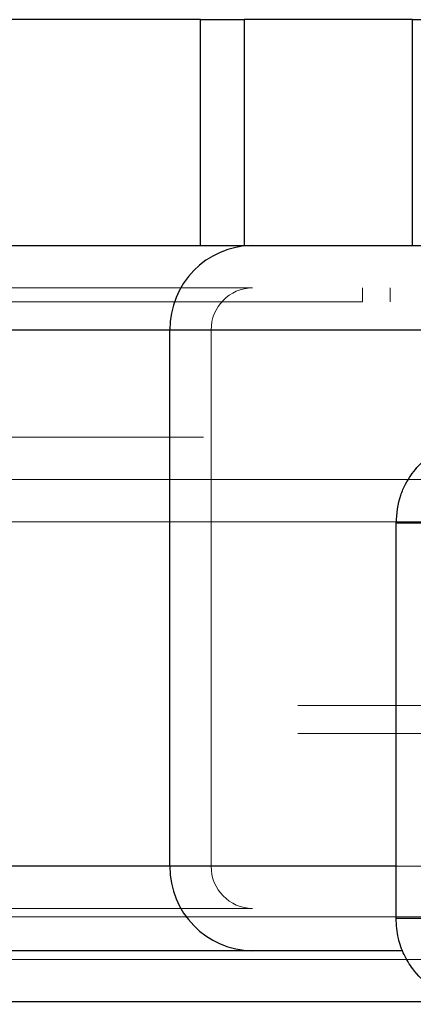
# Paper-space layout 'Sheet2' of a CAD drawing. Units: inches. Extents: x 0.1 to 16.8, y 0.1 to 10.9.
# Drawn here: x 5 to 5.1, y 2.7 to 2.8 of the extents above; entities that cross this region are included whole.
import ezdxf

# ---------------------------------------------------------------- set-up
doc = ezdxf.new("R2010")
doc.units = ezdxf.units.IN
doc.header["$MEASUREMENT"] = 0
doc.linetypes.add('HIDDEN', pattern=[0.075, 0.05, -0.025])

psp = doc.layouts.new('Sheet2')

# ---------------------------------------------------------------- linework, layer by layer
at = {"color": 7, "linetype": 'Continuous', "lineweight": 25}
for p, q in [((5.02592, 2.77607), (4.97509, 2.77607)), ((5.02592, 2.74982), (5.02592, 2.77607)), ((5.02592, 2.77607), (5.03097, 2.77607)), ((5.03097, 2.77607), (5.03097, 2.74982)), ((5.05057, 2.77607), (5.03097, 2.77607)), ((5.05057, 2.74982), (5.05057, 2.77607)), ((5.05057, 2.77607), (5.08667, 2.77607)), ((4.97509, 2.74982), (5.02592, 2.74982)), ((5.02592, 2.74982), (5.03097, 2.74982)), ((5.03097, 2.74982), (5.05057, 2.74982)), ((5.05057, 2.74982), (5.06337, 2.74982)), ((5.02236, 2.73998), (4.96728, 2.73998)), ((5.178, 2.73998), (5.02236, 2.73998)), ((5.02236, 2.67764), (5.02236, 2.73998)), ((5.04864, 2.67159), (5.04864, 2.71752)), ((5.05235, 2.71752), (5.04864, 2.71752)), ((5.02236, 2.67764), (4.96728, 2.67764)), ((5.04864, 2.67764), (5.02236, 2.67764)), ((5.04864, 2.67159), (5.05235, 2.67159)), ((5.03196, 2.6678), (4.9718, 2.6678)), ((5.04943, 2.6678), (5.03196, 2.6678)), ((5.05742, 2.66189), (4.81795, 2.66189))]:
    psp.add_line(p, q, dxfattribs=at)
at = {"color": 7, "linetype": 'HIDDEN', "lineweight": 18}
for p, q in [((5.03196, 2.7449), (4.9718, 2.7449)), ((5.18761, 2.7449), (5.03196, 2.7449)), ((5.04476, 2.7449), (5.04476, 2.74326)), ((5.04796, 2.74326), (5.04796, 2.7449)), ((5.04476, 2.74326), (4.97783, 2.74326)), ((5.18273, 2.74326), (5.04476, 2.74326)), ((5.02716, 2.73998), (4.96954, 2.73998)), ((5.06557, 2.73998), (4.98762, 2.73998)), ((5.07037, 2.73998), (4.98988, 2.73998)), ((5.18281, 2.73998), (5.02716, 2.73998)), ((5.02716, 2.67764), (5.02716, 2.73998)), ((5.22626, 2.72751), (4.32857, 2.72751)), ((5.29301, 2.72259), (4.32857, 2.72259)), ((5.28859, 2.71767), (4.32415, 2.71767)), ((5.2908, 2.71767), (4.32636, 2.71767)), ((5.33795, 2.71767), (4.3735, 2.71767)), ((5.34016, 2.71767), (4.37571, 2.71767)), ((5.04864, 2.71752), (5.05077, 2.71752)), ((5.33721, 2.69634), (4.37277, 2.69634)), ((5.33721, 2.69306), (4.37277, 2.69306)), ((5.02716, 2.67764), (4.96954, 2.67764)), ((5.06557, 2.67764), (4.98762, 2.67764)), ((5.07037, 2.67764), (4.98988, 2.67764)), ((5.18281, 2.67764), (5.02716, 2.67764)), ((5.178, 2.67764), (5.04864, 2.67764)), ((5.03196, 2.67272), (4.9718, 2.67272)), ((5.18761, 2.67272), (5.03196, 2.67272)), ((5.28859, 2.67174), (4.32415, 2.67174)), ((5.2908, 2.67174), (4.32636, 2.67174)), ((5.33795, 2.67174), (4.3735, 2.67174)), ((5.34016, 2.67174), (4.37571, 2.67174)), ((5.05077, 2.67159), (5.04864, 2.67159)), ((5.18761, 2.6678), (5.04943, 2.6678)), ((5.29301, 2.66681), (4.32857, 2.66681))]:
    psp.add_line(p, q, dxfattribs=at)
at = {"color": 7, "linetype": 'Continuous', "lineweight": 25}
for centre, start, end in [((5.03208, 2.7401), 90.7145, 180.6971), ((5.03208, 2.67752), 179.3029, 269.2855)]:
    psp.add_arc(centre, 0.00972, start, end, dxfattribs=at)
at = {"color": 7, "linetype": 'HIDDEN', "lineweight": 18}
for centre, start, end in [((5.03202, 2.74004), 90.7145, 180.6971), ((5.03202, 2.67758), 179.3029, 269.2855)]:
    psp.add_arc(centre, 0.00486, start, end, dxfattribs=at)
at = {"color": 7, "linetype": 'Continuous', "lineweight": 25}
for points, knots in [([(5.04864, 2.71752), (5.04874, 2.71863), (5.04889, 2.72021), (5.04985, 2.72237), (5.05104, 2.72412), (5.05299, 2.72583), (5.05553, 2.7271), (5.05747, 2.72727), (5.05848, 2.72736)], [0, 0, 0, 0, 0.214784, 0.305267, 0.457971, 0.623299, 0.8055, 1, 1, 1, 1]), ([(5.05848, 2.66175), (5.05847, 2.66175), (5.05742, 2.66158), (5.05531, 2.66216), (5.0526, 2.6635), (5.05071, 2.66539), (5.04953, 2.66735), (5.04879, 2.66934), (5.04869, 2.6708), (5.04864, 2.67159)], [0, 0, 0, 0, 0.000623, 0.208072, 0.402782, 0.590669, 0.716877, 0.8468, 1, 1, 1, 1])]:
    psp.add_open_spline(points, degree=3, knots=knots, dxfattribs=at)

doc.saveas('drawing.dxf')
